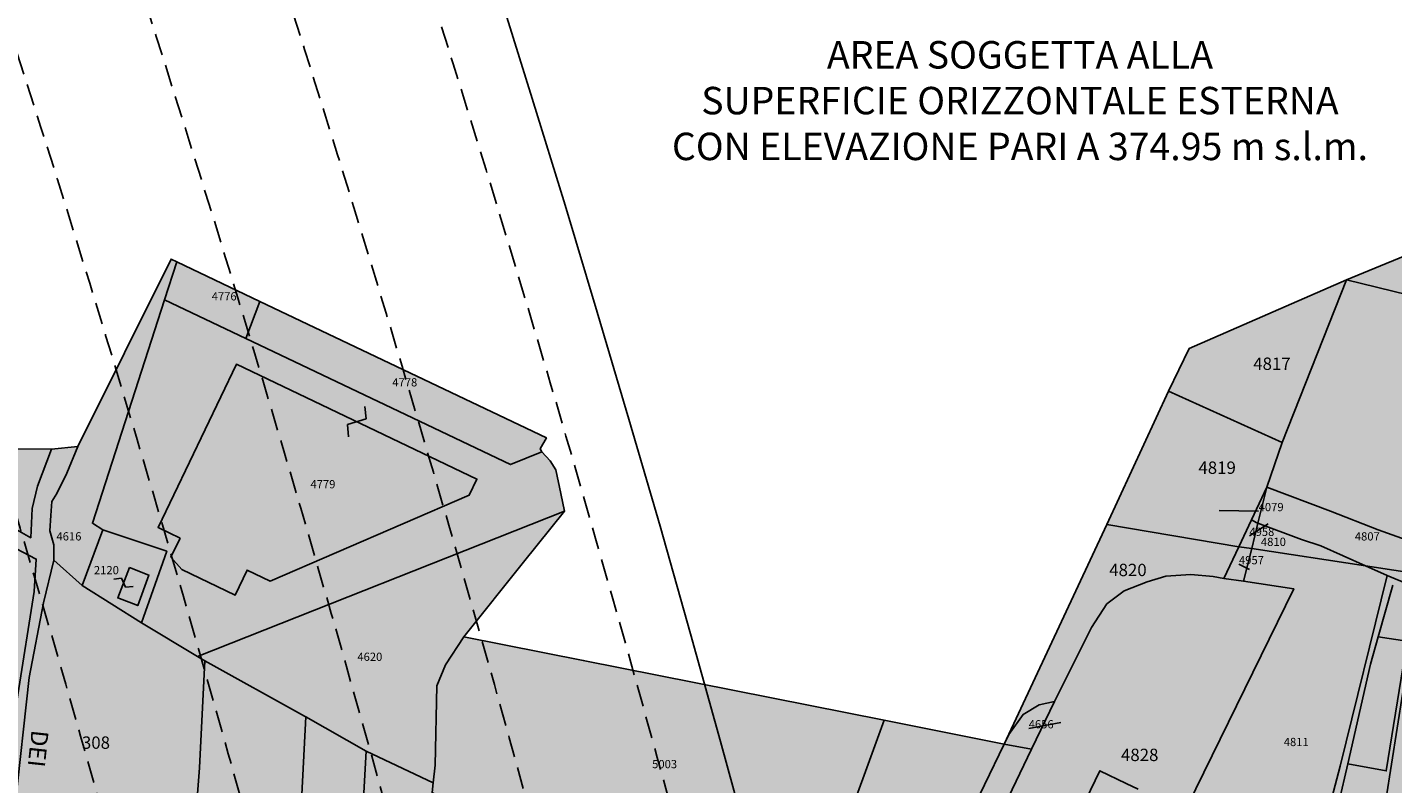
# Model space of a CAD drawing. Extents: x 1538956 to 1571595, y 5042519 to 5072519.
# Drawn here: x 1562123 to 1562520, y 5058617 to 5058837 of the extents above; entities that cross this region are included whole.
import ezdxf

# ---------------------------------------------------------------- set-up
doc = ezdxf.new("R2010")
doc.units = 0
doc.header["$LTSCALE"] = 2
doc.header["$MEASUREMENT"] = 0
for name, pattern in [('CONTINUA', [0]), ('FRECCETTA', [1, -1]), ('NASCOSTA2', [4.7625, 3.175, -1.5875])]:
    doc.linetypes.add(name, pattern=pattern)
for name, color, linetype in [('base_cat_ACQUE', 92, 'CONTINUA'), ('base_cat_CONFINE', 92, 'CONTINUA'), ('base_cat_FABBRICATI', 92, 'CONTINUA'), ('base_cat_PARTICELLE', 92, 'CONTINUA'), ('base_cat_ret_fabbricati', 254, 'CONTINUA'), ('base_cat_ret_foglio', 71, 'Continuous'), ('base_cat_SIMBOLI', 92, 'CONTINUA'), ('base_cat_STRADE', 92, 'CONTINUA'), ('base_cat_TESTI', 9, 'CONTINUA'), ('conica', 8, 'Continuous'), ('inviluppo', 255, 'Continuous'), ('testo', 8, 'Continuous')]:
    doc.layers.add(name, color=color, linetype=linetype)
doc.styles.add('PC01', font='ARIAL.TTF')

# ---------------------------------------------------------------- blocks, each defined once
blk = doc.blocks.new('9', base_point=(5, 5))
at = {"layer": 'base_cat_SIMBOLI'}
for p, q in [((2, 5), (4, 6)), ((4, 6), (6, 4)), ((6, 4), (8, 5))]:
    blk.add_line(p, q, dxfattribs=at)
blk = doc.blocks.new('14', base_point=(5, 5))
at = {"layer": 'base_cat_SIMBOLI'}
for p, q in [((0, 5), (3, 7)), ((3, 7), (7, 3)), ((7, 3), (10, 5))]:
    blk.add_line(p, q, dxfattribs=at)

msp = doc.modelspace()

# ---------------------------------------------------------------- hatches: boundary and pattern name
at = {"layer": 'base_cat_ret_fabbricati'}
h = msp.add_hatch(color=256, dxfattribs=at)
h.paths.add_polyline_path([(1562551.38, 5058344.69), (1562555.01, 5058343.63), (1562554.67, 5058342.51), (1562560.45, 5058340.81), (1562565.18, 5058356.98), (1562555.77, 5058359.72)])
h.paths.add_polyline_path([(1562167.12, 5058688.21), (1562164.39, 5058682.72), (1562167.54, 5058679.06), (1562183.09, 5058671.67), (1562186.57, 5058678.92), (1562193.32, 5058675.7), (1562251.24, 5058700.76), (1562253.48, 5058705.44), (1562183.47, 5058738.87), (1562160.64, 5058691.3)])
h.paths.add_polyline_path([(1561843.61, 5058562.05), (1561842.26, 5058556.67), (1561841.36, 5058553.09), (1561844.39, 5058552.33), (1561942.1, 5058527.83), (1561944.35, 5058536.79), (1561844.78, 5058561.75)])
h.paths.add_polyline_path([(1561854.46, 5058568.43), (1561881.51, 5058561.64), (1561883.1, 5058568.01), (1561858.27, 5058574.24), (1561852.92, 5058575.58), (1561851.32, 5058569.21)])
h.paths.add_polyline_path([(1561918.2, 5058559.21), (1561888.01, 5058566.78), (1561886.41, 5058560.41), (1561916.6, 5058552.84)])
h.paths.add_polyline_path([(1561953.59, 5058550.34), (1561923.41, 5058557.91), (1561921.81, 5058551.54), (1561952, 5058543.97)])
h.paths.add_polyline_path([(1561940.61, 5058521.89), (1561839.87, 5058547.15), (1561837.63, 5058538.19), (1561938.37, 5058512.93)])
h.paths.add_polyline_path([(1561936.87, 5058506.96), (1561836.13, 5058532.23), (1561835.02, 5058527.82), (1561935.76, 5058502.55)])
h.paths.add_polyline_path([(1561939.14, 5058500.63), (1561937.04, 5058501.15), (1561936.53, 5058499.12), (1561938.63, 5058498.59)])
h.paths.add_polyline_path([(1562022.44, 5058520.39), (1561987.55, 5058525.31), (1561985.92, 5058514.77), (1562020.85, 5058509.81)])
h.paths.add_polyline_path([(1562559.14, 5058459.57), (1562560.51, 5058467.72), (1562555.82, 5058468.58), (1562554.97, 5058460.6)])
h.paths.add_polyline_path([(1562513.65, 5058651.55), (1562507.03, 5058622.5), (1562518.26, 5058620.47), (1562523.61, 5058654.05), (1562524.75, 5058653.87), (1562518.08, 5058611.98), (1562508.43, 5058613.43), (1562506.43, 5058600.64), (1562516.07, 5058599.39), (1562526.6, 5058597.95), (1562525.79, 5058592.16), (1562535.65, 5058590.46), (1562533.53, 5058579.32), (1562511.66, 5058585.27), (1562511.02, 5058582.33), (1562508.86, 5058573.78), (1562500.11, 5058576.68), (1562493.73, 5058553.53), (1562502.88, 5058550.22), (1562500.18, 5058539.6), (1562531.14, 5058530.89), (1562530.12, 5058525.22), (1562554.63, 5058518.82), (1562612.42, 5058507.59), (1562612.68, 5058510.17), (1562615.77, 5058509.92), (1562618.06, 5058524.62), (1562616, 5058525.39), (1562624.66, 5058578.01), (1562578.57, 5058588.25), (1562558.73, 5058593.57), (1562560, 5058593.4), (1562569.35, 5058651.59), (1562525.41, 5058658.02), (1562525.14, 5058656.34), (1562524, 5058656.52), (1562524.27, 5058658.2), (1562515.91, 5058659.55)])
h.paths.add_polyline_path([(1562442.49, 5058616.85), (1562434.81, 5058620.52), (1562426.63, 5058603.42), (1562426.15, 5058603.6), (1562425.65, 5058603.72), (1562425.13, 5058603.77), (1562424.62, 5058603.75), (1562424.11, 5058603.65), (1562423.96, 5058603.61), (1562423.62, 5058603.49), (1562423.16, 5058603.26), (1562422.73, 5058602.97), (1562422.34, 5058602.63), (1562422.01, 5058602.24), (1562421.84, 5058601.98), (1562412.21, 5058606.58), (1562411.24, 5058604.19), (1562410.72, 5058601.66), (1562410.66, 5058599.08), (1562411.05, 5058596.54), (1562411.89, 5058594.1), (1562413.16, 5058591.85), (1562414.8, 5058589.86), (1562416.78, 5058588.2), (1562418.82, 5058587.01), (1562419.01, 5058586.92), (1562421.45, 5058586.05), (1562423.99, 5058585.64), (1562426.57, 5058585.68), (1562429.1, 5058586.18), (1562431.5, 5058587.13), (1562433.69, 5058588.49), (1562435.61, 5058590.21), (1562437.19, 5058592.25), (1562438.21, 5058594.16), (1562436.42, 5058595.01), (1562444.11, 5058611.08), (1562446.05, 5058615.14)])
h.paths.add_polyline_path([(1562727.45, 5058389.55), (1562729.83, 5058388.81), (1562730.89, 5058392.21), (1562738.06, 5058390.17), (1562743.48, 5058409.29), (1562687.12, 5058426.95), (1562689.19, 5058433.54), (1562672.03, 5058438.94), (1562669.93, 5058432.26), (1562670.41, 5058432.11), (1562669.45, 5058429.06), (1562674.09, 5058427.6), (1562668.64, 5058411.16), (1562688.98, 5058404.48), (1562687.05, 5058398.33), (1562726.41, 5058385.92)])
h.paths.add_polyline_path([(1562738.68, 5058367.62), (1562664.34, 5058393.22), (1562661.85, 5058385.82), (1562651.26, 5058355.57), (1562691.82, 5058341.23), (1562694.01, 5058347.41), (1562708.11, 5058342.36), (1562727.54, 5058335.6)])
h.paths.add_polyline_path([(1562152.28, 5058679.7), (1562148.89, 5058670.81), (1562154.73, 5058668.59), (1562157.99, 5058677.49)])
h.paths.add_polyline_path([(1561980.68, 5058627.71), (1561980.68, 5058624.97), (1561974.62, 5058624.97), (1561974.62, 5058612.58), (1561981.15, 5058612.58), (1561981.15, 5058615.04), (1561986.45, 5058615.04), (1561986.45, 5058627.71)])
h.paths.add_polyline_path([(1562599.52, 5058467.33), (1562599.79, 5058468.52), (1562595.35, 5058469.51), (1562595.57, 5058470.49), (1562585.41, 5058472.75), (1562582.46, 5058459.48), (1562596.99, 5058456.25), (1562598.55, 5058463.3), (1562600.77, 5058462.81), (1562601.67, 5058466.85)])
h.paths.add_polyline_path([(1562010.55, 5058627.97), (1562009.5, 5058638.53), (1562003.43, 5058637.78), (1562004.34, 5058627.43)])
h.paths.add_polyline_path([(1562870.72, 5058234.79), (1562872.73, 5058240.1), (1562865.95, 5058242.35), (1562866.14, 5058244.04), (1562865.7, 5058245.1), (1562864.5, 5058245.53), (1562863.34, 5058245.17), (1562862.3, 5058243.89), (1562861.58, 5058241.78), (1562857.97, 5058232.07), (1562865.58, 5058229.38), (1562867.86, 5058235.8)])
h.paths.add_polyline_path([(1562809.45, 5058252.13), (1562813.57, 5058250.93), (1562816.33, 5058259.98), (1562812.12, 5058261.21)])
h.paths.add_polyline_path([(1562816.33, 5058259.98), (1562813.57, 5058250.93), (1562829.08, 5058246.42), (1562831.73, 5058255.5)])
h.paths.add_polyline_path([(1562805.4, 5058263.17), (1562802.75, 5058254.09), (1562806.64, 5058252.95), (1562809.45, 5058252.13), (1562812.12, 5058261.21)])
h.paths.add_polyline_path([(1562335.23, 5058445.9), (1562330.91, 5058439.4), (1562340.65, 5058434.17), (1562344.4, 5058440.75)])
h.paths.add_polyline_path([(1562737.35, 5058294.56), (1562736.5, 5058292.57), (1562732.95, 5058294.07), (1562728.6, 5058283.79), (1562739.71, 5058279.1), (1562744.2, 5058289.74), (1562739.66, 5058291.66), (1562740.35, 5058293.29)])
h.paths.add_polyline_path([(1562484.75, 5058389.21), (1562489.53, 5058387.01), (1562490.19, 5058388.41), (1562495.55, 5058386.06), (1562498.05, 5058392), (1562496.95, 5058392.52), (1562498.93, 5058397.29), (1562488.79, 5058401.62), (1562485.64, 5058394.5), (1562486.96, 5058393.91)])
h.paths.add_polyline_path([(1562693.23, 5058297.2), (1562701.47, 5058294.23), (1562707.12, 5058310.02), (1562698.89, 5058312.99)])
h.paths.add_polyline_path([(1562555.27, 5058374.85), (1562554.43, 5058371.36), (1562554.91, 5058371.24), (1562553.82, 5058366.67), (1562562.26, 5058364.65), (1562567.84, 5058387.88), (1562559.39, 5058389.91), (1562558.29, 5058385.33), (1562557.8, 5058385.45), (1562556.96, 5058381.95), (1562557.45, 5058381.83), (1562555.75, 5058374.74)])
h.paths.add_polyline_path([(1562580.08, 5058447.33), (1562580.42, 5058448.84), (1562577.7, 5058449.45), (1562577.36, 5058447.94), (1562573.44, 5058448.81), (1562570.26, 5058434.51), (1562574.18, 5058433.64), (1562573.85, 5058432.13), (1562576.57, 5058431.53), (1562576.9, 5058433.04), (1562580.83, 5058432.16), (1562584.01, 5058446.46)])
h.paths.add_polyline_path([(1562513.31, 5058375.62), (1562514.15, 5058378.4), (1562508.96, 5058379.83), (1562508.14, 5058377.02)])
h.paths.add_polyline_path([(1562857.97, 5058232.07), (1562861.58, 5058241.78), (1562852.05, 5058245.24), (1562848.67, 5058235.65)])
h.paths.add_polyline_path([(1562727.97, 5058314.18), (1562725.08, 5058307.29), (1562728.58, 5058306.07), (1562731.34, 5058312.91)])
h.paths.add_polyline_path([(1562699.65, 5058316.43), (1562702.6, 5058315.41), (1562703.88, 5058318.75), (1562700.93, 5058319.85)])
h.paths.add_polyline_path([(1562442.15, 5058429.92), (1562443.75, 5058429.33), (1562441.2, 5058422.75), (1562453.16, 5058418.14), (1562458.68, 5058432.64), (1562463.56, 5058430.76), (1562465.74, 5058436.26), (1562453.48, 5058440.74), (1562452.96, 5058439.49), (1562446.63, 5058441.63)])
h.paths.add_polyline_path([(1562513.31, 5058375.62), (1562508.14, 5058377.02), (1562506.42, 5058370.89), (1562504.67, 5058364.91), (1562509.45, 5058363.58), (1562509.94, 5058363.45), (1562509.84, 5058363.13), (1562517.35, 5058361.05), (1562517.23, 5058360.64), (1562523.41, 5058358.96), (1562526.13, 5058367.87), (1562512.42, 5058371.65), (1562512.34, 5058371.38), (1562511.89, 5058371.5)])
h.paths.add_polyline_path([(1562374.37, 5058533.44), (1562377.28, 5058539.36), (1562373.66, 5058541.14), (1562370.75, 5058535.22)])
at = {"layer": 'base_cat_ret_foglio'}
msp.add_hatch(color=256, dxfattribs=at).paths.add_polyline_path([(1562407.03, 5058628.29), (1562372.04, 5058635.24), (1562284.43, 5058652.64), (1562249.69, 5058659.47), (1562267.02, 5058681.24), (1562278.94, 5058696.05), (1562277.91, 5058701.27), (1562276.47, 5058708.14), (1562274.76, 5058710.73), (1562272.35, 5058713.38), (1562271.92, 5058714.25), (1562273.71, 5058717.41), (1562190.24, 5058757.17), (1562166.11, 5058768.67), (1562164.41, 5058769.47), (1562137.26, 5058714.88), (1562129.61, 5058714.11), (1562084.21, 5058714.44), (1562076.52, 5058714.44), (1562059.99, 5058714.44), (1562000.86, 5058714.45), (1561992.94, 5058714.45), (1561991.51, 5058714.45), (1561985.35, 5058714.47), (1561978.76, 5058714.5), (1561971.53, 5058714.53), (1561951.93, 5058714.3), (1561905.21, 5058714.51), (1561830.2, 5058714.87), (1561806.6, 5058715.08), (1561806.19, 5058715.09), (1561783.51, 5058714.69), (1561762.43, 5058714.53), (1561737.73, 5058714.86), (1561728.49, 5058715.08), (1561714.68, 5058715.42), (1561713.4, 5058715.42), (1561712.36, 5058722.84), (1561710.5, 5058731.21), (1561708.97, 5058737.46), (1561707.87, 5058743.15), (1561705.89, 5058748.69), (1561696.91, 5058757.95), (1561692.95, 5058762.3), (1561686.85, 5058766.53), (1561680.23, 5058770.59), (1561671.97, 5058773.1), (1561665.82, 5058775.02), (1561658.6, 5058776.62), (1561651.02, 5058778.23), (1561646.7, 5058779.03), (1561640.05, 5058715.29), (1561637.22, 5058694.06), (1561633.6, 5058656.95), (1561573.93, 5058672.37), (1561573.33, 5058668.67), (1561570.63, 5058653.85), (1561569.83, 5058648.64), (1561631.07, 5058633.65), (1561622.3, 5058571.28), (1561636.32, 5058568.32), (1561636.42, 5058564.38), (1561658.38, 5058559), (1561673.35, 5058555.47), (1561731.1, 5058543.68), (1561770.77, 5058536.76), (1561781.13, 5058534), (1561800.53, 5058528.65), (1561829.12, 5058519.96), (1561861.22, 5058507.2), (1561898.57, 5058493.86), (1561941.75, 5058478.2), (1561951.68, 5058474.72), (1561983.76, 5058470.7), (1561995.13, 5058469), (1562016, 5058466), (1562034.51, 5058463.22), (1562056.68, 5058459.19), (1562115.73, 5058443.11), (1562122.61, 5058441.24), (1562189.7, 5058425.92), (1562302.49, 5058391.07), (1562315.86, 5058389.19), (1562373.86, 5058371.08), (1562428.49, 5058346.69), (1562439.48, 5058346.44), (1562447.74, 5058349.89), (1562456.86, 5058352.72), (1562463.76, 5058352.72), (1562499.29, 5058330.5), (1562550.2, 5058314.74), (1562594.39, 5058301.51), (1562664.23, 5058279.05), (1562761.17, 5058248.6), (1562826.56, 5058226.02), (1562927.06, 5058180.46), (1562926.45, 5058186.05), (1562923.35, 5058187.34), (1562927.15, 5058200.74), (1562928.35, 5058217.87), (1562936.21, 5058244.85), (1562946.82, 5058279.5), (1562954.5, 5058302.76), (1562958.82, 5058315.34), (1562973.57, 5058358.8), (1562985.88, 5058396.5), (1562991.53, 5058413.96), (1562980.95, 5058416.73), (1562928.52, 5058430.01), (1562928.27, 5058529.15), (1562928.83, 5058555.29), (1562940.71, 5058593.44), (1562928.82, 5058596.17), (1562929.25, 5058650.94), (1562929.21, 5058659.53), (1562929.11, 5058688.97), (1562928.54, 5058704.94), (1562923.22, 5058711.79), (1562919.3, 5058713.19), (1562897.71, 5058713.8), (1562734.35, 5058713.82), (1562728.72, 5058644.2), (1562728.28, 5058644.31), (1562706.14, 5058650.76), (1562698.09, 5058653.11), (1562667.04, 5058661.77), (1562659.18, 5058664.09), (1562661.93, 5058671.3), (1562666.41, 5058682.17), (1562667.2, 5058686.79), (1562666.94, 5058693.52), (1562661.64, 5058713.8), (1562655.34, 5058713.8), (1562659.54, 5058695.5), (1562659.94, 5058686.62), (1562657.96, 5058678.04), (1562654.73, 5058669.48), (1562651.17, 5058669.44), (1562657.83, 5058798.66), (1562641.17, 5058804.54), (1562621.96, 5058811.39), (1562561.58, 5058786.06), (1562558.79, 5058784.88), (1562506.66, 5058763.47), (1562460.81, 5058743.49), (1562454.8, 5058731.07), (1562436.89, 5058692.25)])

# ---------------------------------------------------------------- linework, layer by layer
at = {"layer": 'base_cat_ACQUE'}
for points in [[(1562542.57, 5058667.39), (1562518.55, 5058677.37), (1562504.86, 5058621.88), (1562499.86, 5058603.04)], [(1562504.47, 5058611.31), (1562507.03, 5058622.5), (1562513.65, 5058651.55), (1562515.91, 5058659.55), (1562520.15, 5058674.54)]]:
    msp.add_lwpolyline(points, dxfattribs=at)
at = {"layer": 'base_cat_CONFINE'}
msp.add_lwpolyline([(1562558.79, 5058784.88), (1562506.66, 5058763.47), (1562460.81, 5058743.49), (1562454.8, 5058731.07), (1562436.89, 5058692.25), (1562407.03, 5058628.29), (1562407.03, 5058628.29), (1562372.04, 5058635.24), (1562284.43, 5058652.64), (1562249.69, 5058659.47), (1562267.02, 5058681.24), (1562278.94, 5058696.05), (1562277.91, 5058701.27), (1562276.47, 5058708.14), (1562274.76, 5058710.73), (1562272.35, 5058713.38), (1562271.92, 5058714.25), (1562273.71, 5058717.41), (1562190.24, 5058757.17), (1562166.11, 5058768.67), (1562164.41, 5058769.47), (1562137.26, 5058714.88), (1562129.61, 5058714.11), (1562084.21, 5058714.44)], dxfattribs=at)
at = {"layer": 'base_cat_FABBRICATI'}
for points in [[(1562167.12, 5058688.21), (1562164.39, 5058682.72), (1562167.54, 5058679.06), (1562183.09, 5058671.67), (1562186.57, 5058678.92), (1562193.32, 5058675.7), (1562251.24, 5058700.76), (1562253.48, 5058705.44), (1562183.47, 5058738.87), (1562160.64, 5058691.3), (1562167.12, 5058688.21)], [(1562152.28, 5058679.7), (1562148.89, 5058670.81), (1562154.73, 5058668.59), (1562157.99, 5058677.49), (1562152.28, 5058679.7)]]:
    msp.add_lwpolyline(points, close=True, dxfattribs=at)
for points in [[(1562524.27, 5058658.2), (1562515.91, 5058659.55), (1562513.65, 5058651.55), (1562513.65, 5058651.55), (1562507.03, 5058622.5), (1562518.26, 5058620.47), (1562523.61, 5058654.05)], [(1562524.75, 5058653.87), (1562518.08, 5058611.98), (1562508.43, 5058613.43), (1562506.43, 5058600.64), (1562516.07, 5058599.39), (1562526.6, 5058597.95)], [(1562446.05, 5058615.14), (1562442.49, 5058616.85), (1562442.49, 5058616.85), (1562434.81, 5058620.52), (1562426.63, 5058603.42)]]:
    msp.add_lwpolyline(points, dxfattribs=at)
at = {"layer": 'base_cat_PARTICELLE', "linetype": 'FRECCETTA'}
for p, q in [((1562481.08, 5058696.08), (1562469.55, 5058696.29)), ((1562478.39, 5058688.87), (1562483.89, 5058692.4)), ((1562475.36, 5058680.62), (1562478.46, 5058679.14)), ((1562414.13, 5058632.85), (1562423.46, 5058634.59))]:
    msp.add_line(p, q, dxfattribs=at)
at = {"layer": 'base_cat_PARTICELLE'}
for points in [[(1562506.66, 5058763.47), (1562555.83, 5058751.39), (1562556.64, 5058778.29), (1562558.79, 5058784.88), (1562506.66, 5058763.47)], [(1562137.26, 5058714.88), (1562134.1, 5058707.14), (1562131.17, 5058701.25), (1562129.71, 5058698.9), (1562129.42, 5058694.78), (1562129.14, 5058690.36), (1562130.32, 5058686.24), (1562130.33, 5058681.83), (1562138.56, 5058674.49), (1562144.54, 5058690.67), (1562141.54, 5058692.58), (1562162.53, 5058757.57), (1562166.11, 5058768.67), (1562164.41, 5058769.47), (1562137.26, 5058714.88)], [(1562166.11, 5058768.67), (1562162.53, 5058757.57), (1562186.2, 5058746.31), (1562190.24, 5058757.17), (1562166.11, 5058768.67)], [(1562487.92, 5058716.12), (1562506.66, 5058763.47), (1562460.81, 5058743.49), (1562454.8, 5058731.07), (1562487.92, 5058716.12)], [(1562544.09, 5058680.39), (1562547.87, 5058714.3), (1562551.34, 5058728.24), (1562555.83, 5058751.39), (1562506.66, 5058763.47), (1562487.92, 5058716.12), (1562483.47, 5058703.07), (1562502.03, 5058696.05), (1562515.85, 5058690.62), (1562525.41, 5058687.27), (1562537.58, 5058682.69), (1562543.77, 5058680.51), (1562544.09, 5058680.39)], [(1562155.77, 5058663.6), (1562172.14, 5058653.78), (1562278.94, 5058696.05), (1562277.91, 5058701.27), (1562276.47, 5058708.14), (1562274.76, 5058710.73), (1562272.35, 5058713.38), (1562263.26, 5058709.66), (1562186.2, 5058746.31), (1562162.53, 5058757.57), (1562141.54, 5058692.58), (1562144.54, 5058690.67), (1562163.19, 5058684.4), (1562155.77, 5058663.6)], [(1562190.24, 5058757.17), (1562186.2, 5058746.31), (1562263.26, 5058709.66), (1562272.35, 5058713.38), (1562271.92, 5058714.25), (1562273.71, 5058717.41), (1562190.24, 5058757.17)], [(1562478.97, 5058693.54), (1562483.47, 5058703.07), (1562487.92, 5058716.12), (1562454.8, 5058731.07), (1562436.89, 5058692.25), (1562475.27, 5058685.7), (1562478.97, 5058693.54)], [(1562084.21, 5058714.44), (1562102.46, 5058700.89), (1562111.3, 5058695.31), (1562123.55, 5058688.34), (1562124.02, 5058696.86), (1562125.57, 5058703.37), (1562129.61, 5058714.11), (1562084.21, 5058714.44)], [(1562079.05, 5058712.56), (1562074.06, 5058641.54), (1562080.13, 5058637.28), (1562081.83, 5058639.51), (1562087.46, 5058635.58), (1562086.18, 5058633.14), (1562115.08, 5058612.56), (1562124.54, 5058672.69), (1562125.18, 5058682.13), (1562115.51, 5058687.12), (1562101.05, 5058696.14), (1562079.05, 5058712.56)], [(1562478.97, 5058693.54), (1562480.55, 5058692.69), (1562480.88, 5058692.57), (1562483.47, 5058703.07), (1562478.97, 5058693.54)], [(1562537.58, 5058682.69), (1562525.41, 5058687.27), (1562515.85, 5058690.62), (1562502.03, 5058696.05), (1562483.47, 5058703.07), (1562480.88, 5058692.57), (1562493.6, 5058687.87), (1562499.17, 5058686.02), (1562512.2, 5058680.2), (1562528.73, 5058677.68), (1562543.31, 5058675.5), (1562543.77, 5058680.51), (1562537.58, 5058682.69)], [(1562172.14, 5058653.78), (1562174.27, 5058652.5), (1562203.3, 5058636.39), (1562203.65, 5058636.19), (1562221.24, 5058626.22), (1562240.75, 5058617.04), (1562241.28, 5058622.15), (1562241.8, 5058645.21), (1562244.28, 5058651.32), (1562249.69, 5058659.47), (1562267.02, 5058681.24), (1562278.94, 5058696.05), (1562172.14, 5058653.78)], [(1562144.54, 5058690.67), (1562138.56, 5058674.49), (1562155.77, 5058663.6), (1562163.19, 5058684.4), (1562144.54, 5058690.67)], [(1562470.94, 5058676.53), (1562475.27, 5058685.7), (1562436.89, 5058692.25), (1562407.03, 5058628.29), (1562408.37, 5058631.05), (1562412.5, 5058636.93), (1562417.15, 5058639.73), (1562421.6, 5058640.71), (1562432.46, 5058662.2), (1562436.92, 5058669.1), (1562441.96, 5058672.89), (1562448.66, 5058675.48), (1562454.04, 5058677.12), (1562461.33, 5058677.68), (1562467.89, 5058677.06), (1562470.94, 5058676.53)], [(1562478.97, 5058693.54), (1562475.27, 5058685.7), (1562479.07, 5058685.25), (1562480.88, 5058692.57), (1562480.55, 5058692.69), (1562478.97, 5058693.54)], [(1562480.88, 5058692.57), (1562479.07, 5058685.25), (1562512.2, 5058680.2), (1562499.17, 5058686.02), (1562493.6, 5058687.87), (1562480.88, 5058692.57)], [(1562504.86, 5058621.88), (1562518.55, 5058677.37), (1562512.2, 5058680.2), (1562479.07, 5058685.25), (1562476.71, 5058675.67), (1562491.33, 5058673.5), (1562450.85, 5058590.9), (1562469.68, 5058586.81), (1562495.64, 5058581.01), (1562499.86, 5058603.04), (1562504.86, 5058621.88)], [(1562476.71, 5058675.67), (1562479.07, 5058685.25), (1562475.27, 5058685.7), (1562470.94, 5058676.53), (1562476.71, 5058675.67)], [(1562169.18, 5058575.82), (1562172.69, 5058621.37), (1562174.27, 5058652.5), (1562172.14, 5058653.78), (1562155.77, 5058663.6), (1562138.56, 5058674.49), (1562130.33, 5058681.83), (1562127.24, 5058669.43), (1562123.09, 5058647.69), (1562118.98, 5058609.62), (1562169.18, 5058575.82)], [(1562542.57, 5058667.39), (1562543.31, 5058675.5), (1562528.73, 5058677.68), (1562512.2, 5058680.2), (1562518.55, 5058677.37), (1562542.57, 5058667.39)], [(1562358.92, 5058599.26), (1562372.04, 5058635.24), (1562284.43, 5058652.64), (1562249.69, 5058659.47), (1562244.28, 5058651.32), (1562241.8, 5058645.21), (1562241.28, 5058622.15), (1562240.75, 5058617.04), (1562240.45, 5058614.16), (1562249.27, 5058608.52), (1562258.39, 5058606.34), (1562264.05, 5058603.64), (1562276.56, 5058599.13), (1562282.45, 5058598.16), (1562331.25, 5058590.71), (1562330.38, 5058588.72), (1562327.01, 5058581.09), (1562351.36, 5058571.64), (1562358.92, 5058599.26)], [(1562203.65, 5058636.19), (1562203.3, 5058636.39), (1562174.27, 5058652.5), (1562172.69, 5058621.37), (1562169.18, 5058575.82), (1562172.11, 5058573.84), (1562173.39, 5058575.54), (1562179.66, 5058571.51), (1562177.89, 5058569.08), (1562199.47, 5058555.2), (1562203.65, 5058636.19)], [(1562414.92, 5058626.76), (1562421.6, 5058640.71), (1562417.15, 5058639.73), (1562412.5, 5058636.93), (1562408.37, 5058631.05), (1562407.03, 5058628.29), (1562414.92, 5058626.76)], [(1562221.24, 5058626.22), (1562203.65, 5058636.19), (1562199.47, 5058555.2), (1562216.62, 5058544.17), (1562221.24, 5058626.22)], [(1562358.92, 5058599.26), (1562387.32, 5058587.54), (1562395.57, 5058604.6), (1562407.03, 5058628.29), (1562372.04, 5058635.24), (1562358.92, 5058599.26)], [(1562407.03, 5058628.29), (1562395.57, 5058604.6), (1562387.32, 5058587.54), (1562394.67, 5058584.46), (1562414.92, 5058626.76), (1562407.03, 5058628.29)], [(1562240.75, 5058617.04), (1562221.24, 5058626.22), (1562216.62, 5058544.17), (1562232.42, 5058534), (1562234.5, 5058546.8), (1562236.77, 5058565.27), (1562240.52, 5058578.08), (1562240.45, 5058614.16), (1562240.75, 5058617.04)]]:
    msp.add_lwpolyline(points, close=True, dxfattribs=at)
for points in [[(1562450.85, 5058590.9), (1562491.33, 5058673.5), (1562476.71, 5058675.67), (1562470.94, 5058676.53), (1562467.89, 5058677.06), (1562461.33, 5058677.68), (1562454.04, 5058677.12), (1562448.66, 5058675.48), (1562441.96, 5058672.89), (1562436.92, 5058669.1), (1562432.46, 5058662.2), (1562421.6, 5058640.71), (1562414.92, 5058626.76), (1562394.67, 5058584.46)], [(1562520.15, 5058674.54), (1562515.91, 5058659.55), (1562513.65, 5058651.55), (1562507.03, 5058622.5), (1562507.03, 5058622.5), (1562504.47, 5058611.31), (1562499.73, 5058588.31), (1562486.6, 5058530.82), (1562479.15, 5058502.08), (1562476.94, 5058493.77), (1562475.1, 5058493.03), (1562467.68, 5058495.35), (1562447.52, 5058454.62), (1562479.98, 5058441.97), (1562511.16, 5058429.53), (1562520.94, 5058425.6)]]:
    msp.add_lwpolyline(points, dxfattribs=at)
at = {"layer": 'base_cat_STRADE'}
for points in [[(1562118.98, 5058609.62), (1562123.09, 5058647.69), (1562127.24, 5058669.43), (1562130.33, 5058681.83), (1562130.32, 5058686.24), (1562129.14, 5058690.36), (1562129.42, 5058694.78), (1562129.71, 5058698.9), (1562131.17, 5058701.25), (1562134.1, 5058707.14), (1562137.26, 5058714.88), (1562129.61, 5058714.11), (1562125.57, 5058703.37), (1562124.02, 5058696.86), (1562123.55, 5058688.34), (1562111.3, 5058695.31)], [(1562115.51, 5058687.12), (1562125.18, 5058682.13), (1562124.54, 5058672.69), (1562115.08, 5058612.56)]]:
    msp.add_lwpolyline(points, dxfattribs=at)
at = {"layer": 'conica', "linetype": 'NASCOSTA2', "flags": 128}
for points in [[(1548390.42, 5059739.31, -0.383443), (1555097.11, 5063249.41), (1557939.57, 5062523.21, -0.363268), (1562184.16, 5056624.83)], [(1548429.39, 5059729.35, -0.383226), (1555087.21, 5063210.66), (1557929.67, 5062484.46, -0.363211), (1562144.35, 5056628.87)]]:
    msp.add_lwpolyline(points, format="xyb", dxfattribs=at)
at = {"layer": 'conica', "linetype": 'NASCOSTA2'}
for radius, start in [(5981, 355.724366), (5941, 355.734637), (5901, 355.745048), (5861, 355.755601), (5821, 355.766299), (5781, 355.777145), (5741, 355.799294)]:
    msp.add_arc((1556538.29, 5057038.39), radius, start, 75.668423, dxfattribs=at)
at = {"layer": 'conica', "color": 255, "linetype": 'NASCOSTA2'}
msp.add_arc((1556538.29, 5057038.39), 5701, 355.79929, 75.66842, dxfattribs=at)
at = {"layer": 'inviluppo'}
msp.add_lwpolyline([(1548060.21, 5059823.67, -0.38517), (1555181.03, 5063577.86), (1558023.48, 5062851.66, -0.363718), (1562521.55, 5056590.55)], format="xyb", dxfattribs=at).dxf.unprotected_set("ltscale", 0)

# ---------------------------------------------------------------- block references
at = {"layer": 'base_cat_SIMBOLI'}
for name, p, rotation in [('14', (1562218.48, 5058722.15), 61.42600000000001), ('9', (1562150.58, 5058675.25), 339.028)]:
    msp.add_blockref(name, p, dxfattribs=dict(at, rotation=rotation))

# ---------------------------------------------------------------- texts
at = {"layer": 'base_cat_PARTICELLE', "color": 9}
for s, height, p in [('4776', 2.4, (1562176.25, 5058757.44)), ('4817', 3.6, (1562479.51, 5058737.22)), ('4778', 2.4, (1562228.84, 5058732.4)), ('4819', 3.6, (1562463.55, 5058706.95)), ('4779', 2.4, (1562205.01, 5058702.74)), ('4079', 2.4, (1562481.08, 5058696.08)), ('4958', 2.4, (1562478.39, 5058688.87)), ('4616', 2.4, (1562131.06, 5058687.56)), ('4810', 2.4, (1562481.75, 5058685.96)), ('4807', 2.4, (1562509.09, 5058687.55)), ('4957', 2.4, (1562475.36, 5058680.62)), ('2120', 2.4, (1562141.96, 5058677.72)), ('4820', 3.6, (1562437.58, 5058677.17)), ('4620', 2.4, (1562218.67, 5058652.49)), ('4656', 2.4, (1562414.13, 5058632.85)), ('308', 3.6, (1562138.47, 5058626.9)), ('4828', 3.6, (1562441, 5058623.33)), ('4811', 2.4, (1562488.4, 5058627.69)), ('5003', 2.4, (1562304.49, 5058621.25))]:
    msp.add_text(s, height=height, dxfattribs=at).set_placement(p)
at = {"layer": 'base_cat_TESTI'}
msp.add_text('DEI', height=5, rotation=263.867, dxfattribs=at).set_placement((1562123.82, 5058632.53))
at = {"layer": 'testo', "insert": (1562411.59, 5058814.58), "char_height": 8, "width": 221.2094, "attachment_point": 5, "style": 'PC01'}
msp.add_mtext('AREA SOGGETTA ALLA\\PSUPERFICIE ORIZZONTALE ESTERNA\\PCON ELEVAZIONE PARI A 374.95 m s.l.m.', dxfattribs=at)

doc.saveas('drawing.dxf')
